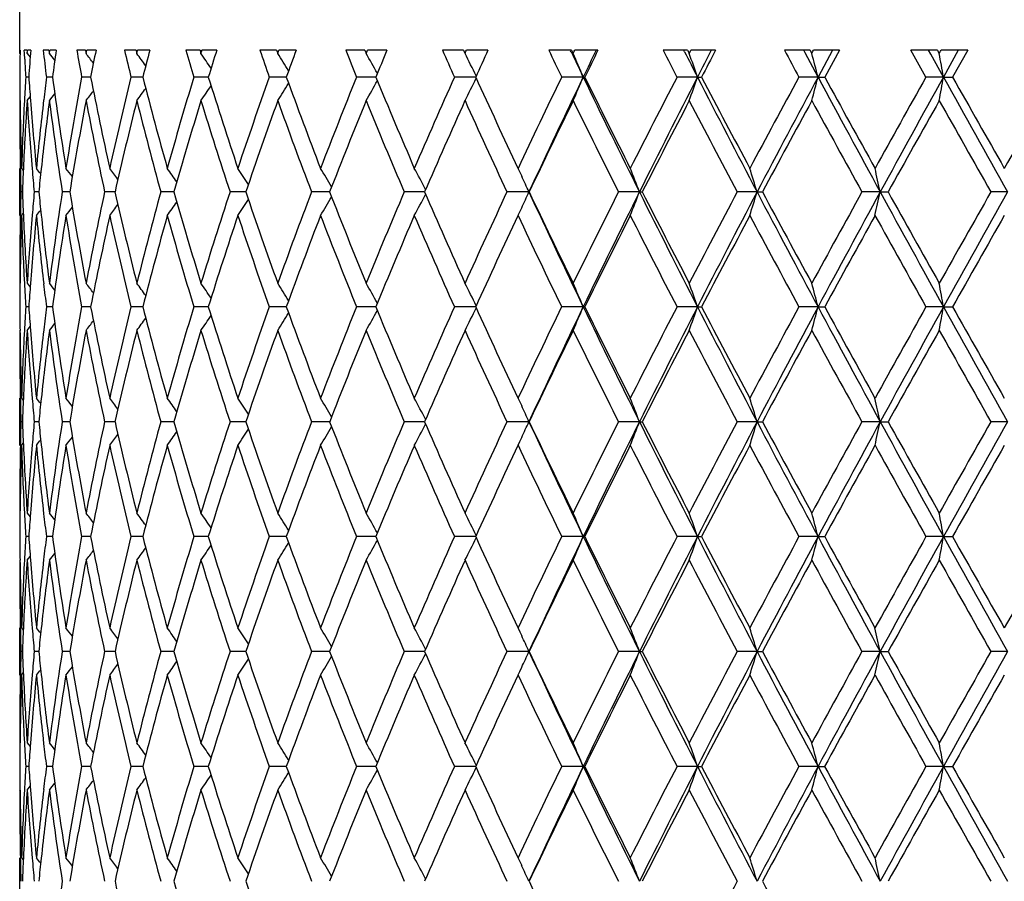
# Model space of a CAD drawing. Units: inches. Extents: x 5.8 to 15.6, y 3 to 15.
# Drawn here: x 5.8 to 6.2, y 9.9 to 10.3 of the extents above; entities that cross this region are included whole.
import ezdxf

# ---------------------------------------------------------------- set-up
doc = ezdxf.new("R2010")
doc.units = ezdxf.units.IN
doc.header["$LTSCALE"] = 1.21
doc.header["$MEASUREMENT"] = 0
doc.layers.get('0').update_dxf_attribs({"linetype": 'CONTINUOUS'})

msp = doc.modelspace()

# ---------------------------------------------------------------- linework, layer by layer
at = {"color": 7, "linetype": 'Continuous'}
for p, q in [((5.80998, 10.24778), (5.80998, 10.56163)), ((5.81013, 10.24913), (5.80998, 10.24913)), ((5.80998, 10.24778), (5.80998, 10.24913)), ((5.81304, 10.24913), (5.8119, 10.24913)), ((5.81197, 10.24772), (5.8119, 10.24913)), ((5.8131, 10.24823), (5.81313, 10.24778)), ((5.81313, 10.24778), (5.81322, 10.24913)), ((5.81465, 10.24913), (5.81322, 10.24913)), ((5.82235, 10.24913), (5.81993, 10.24913)), ((5.82235, 10.24913), (5.82246, 10.24823)), ((5.82246, 10.24823), (5.82252, 10.24778)), ((5.82252, 10.24778), (5.82269, 10.24913)), ((5.8254, 10.24913), (5.82269, 10.24913)), ((5.83778, 10.24913), (5.83412, 10.24913)), ((5.83778, 10.24913), (5.83796, 10.24823)), ((5.83796, 10.24823), (5.83804, 10.24778)), ((5.83804, 10.24778), (5.8383, 10.24913)), ((5.84225, 10.24913), (5.8383, 10.24913)), ((5.85916, 10.24913), (5.8543, 10.24913)), ((5.85916, 10.24913), (5.85939, 10.24823)), ((5.85939, 10.24823), (5.8595, 10.24778)), ((5.8595, 10.24778), (5.8598, 10.24897)), ((5.8598, 10.24897), (5.85984, 10.24913)), ((5.86497, 10.24913), (5.85984, 10.24913)), ((5.88621, 10.24913), (5.88021, 10.24913)), ((5.88621, 10.24913), (5.88648, 10.24823)), ((5.88648, 10.24823), (5.88662, 10.24778)), ((5.88662, 10.24778), (5.88697, 10.2489)), ((5.88697, 10.2489), (5.88704, 10.24913)), ((5.89329, 10.24913), (5.88704, 10.24913)), ((5.91858, 10.24913), (5.91152, 10.24913)), ((5.91858, 10.24913), (5.91891, 10.24823)), ((5.91891, 10.24823), (5.91907, 10.24778)), ((5.91907, 10.24778), (5.91944, 10.24882)), ((5.91944, 10.24882), (5.91955, 10.24913)), ((5.92685, 10.24913), (5.91955, 10.24913)), ((5.95588, 10.24913), (5.94784, 10.24913)), ((5.95588, 10.24913), (5.95625, 10.24823)), ((5.95625, 10.24823), (5.95643, 10.24778)), ((5.95643, 10.24778), (5.95682, 10.24874)), ((5.95682, 10.24874), (5.95698, 10.24913)), ((5.96523, 10.24913), (5.95698, 10.24913)), ((5.99763, 10.24913), (5.98872, 10.24913)), ((5.99763, 10.24913), (5.99804, 10.24823)), ((5.99804, 10.24823), (5.99824, 10.24778)), ((5.99824, 10.24778), (5.99865, 10.24868)), ((5.99865, 10.24868), (5.99885, 10.24913)), ((6.00795, 10.24913), (5.99885, 10.24913)), ((6.04331, 10.24913), (6.03363, 10.24913)), ((6.04314, 10.24842), (6.04289, 10.24893)), ((6.04331, 10.24913), (6.04375, 10.24823)), ((6.04375, 10.24823), (6.04397, 10.24778)), ((6.04397, 10.24778), (6.04441, 10.24868)), ((6.04441, 10.24868), (6.04463, 10.24913)), ((6.05446, 10.24913), (6.04463, 10.24913)), ((6.09234, 10.24913), (6.08203, 10.24913)), ((6.09106, 10.24848), (6.09073, 10.24913)), ((6.09234, 10.24913), (6.09281, 10.24823)), ((6.09281, 10.24823), (6.09304, 10.24778)), ((6.09304, 10.24778), (6.09351, 10.24868)), ((6.09351, 10.24868), (6.09374, 10.24913)), ((6.10419, 10.24913), (6.09374, 10.24913)), ((6.14411, 10.24913), (6.13328, 10.24913)), ((6.14202, 10.24801), (6.14143, 10.24913)), ((6.14749, 10.2378), (6.14202, 10.24801)), ((6.14411, 10.24913), (6.1446, 10.24823)), ((6.1446, 10.24823), (6.14484, 10.24778)), ((6.14484, 10.24778), (6.14533, 10.24868)), ((6.14533, 10.24868), (6.14558, 10.24913)), ((6.1565, 10.24913), (6.14558, 10.24913)), ((6.15357, 10.24913), (6.14749, 10.2378)), ((6.1565, 10.24913), (6.15029, 10.2378)), ((6.19796, 10.24913), (6.18677, 10.24913)), ((6.19311, 10.2378), (6.18677, 10.24913)), ((6.19511, 10.24755), (6.19424, 10.24913)), ((6.19796, 10.24913), (6.19847, 10.24823)), ((6.19847, 10.24823), (6.19872, 10.24778)), ((6.19872, 10.24778), (6.19923, 10.24868)), ((6.19923, 10.24868), (6.19948, 10.24913)), ((6.21075, 10.24913), (6.19948, 10.24913)), ((6.20679, 10.24913), (6.2005, 10.2378)), ((6.21075, 10.24913), (6.20435, 10.2378)), ((5.80998, 10.24778), (5.81012, 10.24762)), ((5.8121, 10.24535), (5.81197, 10.24772)), ((5.81313, 10.24778), (5.81443, 10.24617)), ((6.2005, 10.2378), (6.19511, 10.24755)), ((5.8138, 10.2378), (5.81252, 10.2378)), ((5.82383, 10.2378), (5.82127, 10.2378)), ((5.83931, 10.2378), (5.83617, 10.2378)), ((5.83998, 10.2378), (5.83931, 10.2378)), ((5.86203, 10.2378), (5.85703, 10.2378)), ((5.88971, 10.2378), (5.88358, 10.2378)), ((5.92205, 10.2378), (5.9155, 10.2378)), ((5.92269, 10.2378), (5.92205, 10.2378)), ((5.96053, 10.2378), (5.95238, 10.2378)), ((6.00276, 10.2378), (5.99376, 10.2378)), ((6.04822, 10.2378), (6.03911, 10.2378)), ((6.04822, 10.2378), (6.04886, 10.2378)), ((6.09651, 10.2378), (6.08787, 10.2378)), ((6.09651, 10.2378), (6.09825, 10.2378)), ((6.14749, 10.2378), (6.13942, 10.2378)), ((6.14749, 10.2378), (6.15029, 10.2378)), ((6.2005, 10.2378), (6.19311, 10.2378)), ((6.2005, 10.2378), (6.20435, 10.2378)), ((5.80998, 10.22782), (5.81012, 10.228)), ((5.81313, 10.22782), (5.81444, 10.22945)), ((5.80998, 10.17924), (5.80998, 10.19919)), ((5.81077, 10.19919), (5.81152, 10.19827)), ((6.0206, 10.1993), (6.02065, 10.19919)), ((6.02065, 10.19919), (6.02071, 10.19905)), ((6.02071, 10.19905), (6.02141, 10.19757)), ((6.02141, 10.19757), (6.0222, 10.19588)), ((5.81113, 10.18922), (5.81048, 10.18922)), ((5.81805, 10.18922), (5.81612, 10.18922)), ((5.83115, 10.18922), (5.82796, 10.18922)), ((5.84906, 10.18922), (5.84587, 10.18922)), ((5.85028, 10.18922), (5.84906, 10.18922)), ((5.87519, 10.18922), (5.86961, 10.18922)), ((5.90556, 10.18922), (5.8989, 10.18922)), ((5.93987, 10.18922), (5.93335, 10.18922)), ((5.94103, 10.18922), (5.93987, 10.18922)), ((5.98113, 10.18922), (5.97254, 10.18922)), ((6.02528, 10.18922), (6.01597, 10.18922)), ((6.07199, 10.18922), (6.0631, 10.18922)), ((6.07199, 10.18922), (6.07318, 10.18922)), ((6.1217, 10.18922), (6.11333, 10.18922)), ((6.1217, 10.18922), (6.12398, 10.18922)), ((6.17378, 10.18922), (6.16604, 10.18922)), ((6.17378, 10.18922), (6.17711, 10.18922)), ((6.22757, 10.18922), (6.22056, 10.18922)), ((6.02138, 10.1808), (6.0222, 10.18255)), ((5.81077, 10.17924), (5.81152, 10.18016)), ((6.02065, 10.17924), (6.02059, 10.17912)), ((6.02065, 10.17924), (6.02071, 10.17936)), ((6.02071, 10.17936), (6.02138, 10.1808)), ((5.80998, 10.15061), (5.81012, 10.15044)), ((5.81313, 10.15061), (5.81444, 10.14898)), ((5.8138, 10.14063), (5.81252, 10.14063)), ((5.82383, 10.14063), (5.82127, 10.14063)), ((5.83931, 10.14063), (5.83617, 10.14063)), ((5.83998, 10.14063), (5.83931, 10.14063)), ((5.86203, 10.14063), (5.85703, 10.14063)), ((5.88971, 10.14063), (5.88358, 10.14063)), ((5.92205, 10.14063), (5.9155, 10.14063)), ((5.92268, 10.14063), (5.92205, 10.14063)), ((5.96053, 10.14063), (5.95238, 10.14063)), ((6.00276, 10.14063), (5.99376, 10.14063)), ((6.04822, 10.14063), (6.03911, 10.14063)), ((6.04822, 10.14063), (6.04886, 10.14063)), ((6.09651, 10.14063), (6.08787, 10.14063)), ((6.09651, 10.14063), (6.09825, 10.14063)), ((6.14749, 10.14063), (6.13942, 10.14063)), ((6.14749, 10.14063), (6.15029, 10.14063)), ((6.2005, 10.14063), (6.19311, 10.14063)), ((6.2005, 10.14063), (6.20435, 10.14063)), ((5.81313, 10.13065), (5.81444, 10.13228)), ((5.80998, 10.13065), (5.81012, 10.13083)), ((5.80998, 10.08207), (5.80998, 10.10203)), ((5.81077, 10.10203), (5.81152, 10.1011)), ((6.02059, 10.10214), (6.02065, 10.10203)), ((6.02065, 10.10203), (6.02072, 10.10188)), ((6.02072, 10.10188), (6.02141, 10.10041)), ((6.02141, 10.10041), (6.0222, 10.09871)), ((5.81113, 10.09205), (5.81048, 10.09205)), ((5.81805, 10.09205), (5.81612, 10.09205)), ((5.83115, 10.09205), (5.82796, 10.09205)), ((5.84906, 10.09205), (5.84587, 10.09205)), ((5.85028, 10.09205), (5.84906, 10.09205)), ((5.87519, 10.09205), (5.86961, 10.09205)), ((5.90556, 10.09205), (5.8989, 10.09205)), ((5.93987, 10.09205), (5.93335, 10.09205)), ((5.94103, 10.09205), (5.93987, 10.09205)), ((5.98113, 10.09205), (5.97254, 10.09205)), ((6.02528, 10.09205), (6.01597, 10.09205)), ((6.07199, 10.09205), (6.0631, 10.09205)), ((6.07199, 10.09205), (6.07318, 10.09205)), ((6.1217, 10.09205), (6.11333, 10.09205)), ((6.1217, 10.09205), (6.12398, 10.09205)), ((6.17378, 10.09205), (6.16604, 10.09205)), ((6.17378, 10.09205), (6.17711, 10.09205)), ((6.22757, 10.09205), (6.22056, 10.09205)), ((5.81077, 10.08207), (5.81152, 10.08299)), ((6.02065, 10.08207), (6.02059, 10.08196)), ((6.02065, 10.08207), (6.02071, 10.0822)), ((6.02071, 10.0822), (6.02138, 10.08364)), ((6.02138, 10.08364), (6.0222, 10.08539)), ((5.80998, 10.05344), (5.81012, 10.05327)), ((5.81313, 10.05344), (5.81444, 10.05182)), ((5.8138, 10.04346), (5.81252, 10.04346)), ((5.82383, 10.04346), (5.82127, 10.04346)), ((5.83931, 10.04346), (5.83617, 10.04346)), ((5.83998, 10.04346), (5.83931, 10.04346)), ((5.86203, 10.04346), (5.85703, 10.04346)), ((5.88971, 10.04346), (5.88358, 10.04346)), ((5.92205, 10.04346), (5.9155, 10.04346)), ((5.92268, 10.04346), (5.92205, 10.04346)), ((5.96053, 10.04346), (5.95238, 10.04346)), ((6.00276, 10.04346), (5.99376, 10.04346)), ((6.04822, 10.04346), (6.03911, 10.04346)), ((6.04822, 10.04346), (6.04886, 10.04346)), ((6.09651, 10.04346), (6.08787, 10.04346)), ((6.09651, 10.04346), (6.09825, 10.04346)), ((6.14749, 10.04346), (6.13942, 10.04346)), ((6.14749, 10.04346), (6.15029, 10.04346)), ((6.2005, 10.04346), (6.19311, 10.04346)), ((6.2005, 10.04346), (6.20435, 10.04346)), ((5.80998, 10.03349), (5.81012, 10.03366)), ((5.81313, 10.03349), (5.81444, 10.03511)), ((5.80998, 9.9849), (5.80998, 10.00486)), ((5.81077, 10.00486), (5.81152, 10.00393)), ((6.02059, 10.00497), (6.02065, 10.00486)), ((6.02065, 10.00486), (6.02072, 10.00471)), ((6.02072, 10.00471), (6.02141, 10.00324)), ((6.02141, 10.00324), (6.0222, 10.00154)), ((5.81113, 9.99488), (5.81048, 9.99488)), ((5.81805, 9.99488), (5.81612, 9.99488)), ((5.83115, 9.99488), (5.82796, 9.99488)), ((5.84906, 9.99488), (5.84587, 9.99488)), ((5.85028, 9.99488), (5.84906, 9.99488)), ((5.87519, 9.99488), (5.86961, 9.99488)), ((5.90556, 9.99488), (5.8989, 9.99488)), ((5.93987, 9.99488), (5.93335, 9.99488)), ((5.94103, 9.99488), (5.93987, 9.99488)), ((5.98113, 9.99488), (5.97254, 9.99488)), ((6.02528, 9.99488), (6.01597, 9.99488)), ((6.07199, 9.99488), (6.0631, 9.99488)), ((6.07199, 9.99488), (6.07318, 9.99488)), ((6.1217, 9.99488), (6.11333, 9.99488)), ((6.1217, 9.99488), (6.12398, 9.99488)), ((6.17378, 9.99488), (6.16604, 9.99488)), ((6.17378, 9.99488), (6.17711, 9.99488)), ((6.22757, 9.99488), (6.22056, 9.99488)), ((5.81077, 9.9849), (5.81152, 9.98583)), ((6.02071, 9.98503), (6.02138, 9.98647)), ((6.02138, 9.98647), (6.0222, 9.98822)), ((6.02065, 9.9849), (6.02059, 9.98479)), ((6.02065, 9.9849), (6.02071, 9.98503)), ((5.80998, 9.95627), (5.81012, 9.9561)), ((5.81313, 9.95627), (5.81444, 9.95465)), ((5.8138, 9.9463), (5.81252, 9.9463)), ((5.82383, 9.9463), (5.82127, 9.9463)), ((5.83931, 9.9463), (5.83617, 9.9463)), ((5.83998, 9.9463), (5.83931, 9.9463)), ((5.86203, 9.9463), (5.85703, 9.9463)), ((5.88971, 9.9463), (5.88358, 9.9463)), ((5.92205, 9.9463), (5.9155, 9.9463)), ((5.92268, 9.9463), (5.92205, 9.9463)), ((5.96053, 9.9463), (5.95238, 9.9463)), ((6.00276, 9.9463), (5.99376, 9.9463)), ((6.04822, 9.9463), (6.03911, 9.9463)), ((6.04822, 9.9463), (6.04886, 9.9463)), ((6.09651, 9.9463), (6.08787, 9.9463)), ((6.09651, 9.9463), (6.09825, 9.9463)), ((6.14749, 9.9463), (6.13942, 9.9463)), ((6.14749, 9.9463), (6.15029, 9.9463)), ((6.2005, 9.9463), (6.19311, 9.9463)), ((6.2005, 9.9463), (6.20435, 9.9463)), ((5.80998, 9.93632), (5.81012, 9.93649)), ((5.81313, 9.93632), (5.81444, 9.93794)), ((5.80998, 9.88774), (5.80998, 9.90769)), ((5.81077, 9.90769), (5.81152, 9.90677)), ((6.02059, 9.9078), (6.02065, 9.90769)), ((6.02065, 9.90769), (6.02072, 9.90755)), ((6.02072, 9.90755), (6.02141, 9.90607)), ((6.02141, 9.90607), (6.0222, 9.90437))]:
    msp.add_line(p, q, dxfattribs=at)
for centre, radius, start, end in [((7.31055, 10.22782), 1.50056, 179.18629, 179.61887), ((7.33616, 10.12933), 1.52622, 175.49801, 175.9245), ((7.37502, 10.42733), 1.56527, 186.53702, 186.95459), ((7.40064, 10.025), 1.5911, 171.90229, 172.31414), ((7.46696, 10.53851), 1.65829, 190.05006, 190.44782), ((7.50669, 9.90953), 1.69873, 168.46797, 168.85767), ((7.60337, 10.66477), 1.79778, 193.36763, 193.73902), ((7.6591, 9.77687), 1.85524, 165.25295, 165.61444), ((7.79098, 10.81292), 1.99222, 196.43904, 196.77903), ((7.86585, 9.61968), 2.07055, 162.30207, 162.63083), ((8.0408, 10.99175), 2.25506, 199.22702, 199.53214), ((8.13987, 9.42817), 2.36038, 159.64686, 159.93988), ((8.37089, 11.21372), 2.60799, 201.70694, 201.97506), ((8.50271, 9.18804), 2.75039, 157.30698, 157.56254), ((8.81216, 11.49824), 3.08741, 203.86484, 204.09494), ((8.99176, 8.87625), 3.2845, 155.29251, 155.50985), ((9.42066, 11.87882), 3.7587, 205.69491, 205.88671), ((9.5456, 11.92018), 3.88099, 205.51565, 205.68944), ((9.63314, 8.51329), 3.97814, 154.12912, 154.31032), ((9.67678, 8.45151), 4.04384, 153.60654, 153.78559), ((10.30789, 12.42063), 4.75115, 207.19683, 207.35054), ((10.48176, 12.48242), 4.92633, 206.96653, 207.10597), ((10.61661, 7.92413), 5.07783, 152.75008, 152.89377), ((10.70215, 7.82979), 5.19562, 152.24771, 152.38879), ((11.72866, 13.27119), 6.35933, 208.373502, 208.489569), ((7.32386, 10.3255), 1.51388, 183.03482, 183.32109), ((5.11191, 9.6842), 0.90696, 38.18435, 38.41748), ((5.12185, 9.69786), 0.90296, 37.19305, 37.51826), ((5.13367, 9.7158), 0.8999, 35.83064, 36.23853), ((5.14542, 9.73724), 0.90001, 34.07737, 34.55887), ((5.15373, 9.76102), 0.90702, 31.91136, 32.45655), ((5.1535, 9.78592), 0.92629, 29.31225, 29.90818), ((5.13644, 9.81068), 0.96631, 26.26462, 26.89376), ((5.0884, 9.83422), 1.04122, 22.8056, 23.40253), ((4.98137, 9.85541), 1.17888, 18.92698, 19.44043), ((4.75034, 9.87312), 1.44395, 14.62891, 15.03847), ((4.2025, 9.88644), 2.02866, 9.97384, 10.26009), ((7.31048, 10.24778), 1.5005, 180.38113, 180.76208), ((7.32317, 10.15014), 1.5132, 176.67882, 177.05485), ((7.33502, 10.34619), 1.52508, 184.0754, 184.44725), ((7.37429, 10.04836), 1.56453, 173.04524, 173.40283), ((7.40923, 10.45178), 1.59977, 187.68688, 189.08455), ((7.44713, 9.94061), 1.63814, 169.54775, 170.91795), ((7.51955, 10.56865), 1.71185, 191.1437, 192.46381), ((7.575, 9.81759), 1.76862, 166.25542, 167.53957), ((7.67686, 10.70334), 1.87359, 194.38719, 195.60948), ((7.7526, 9.67403), 1.95219, 163.21462, 164.39455), ((7.88949, 10.86338), 2.09534, 197.37098, 198.48053), ((7.98996, 9.50161), 2.20122, 160.46106, 161.52392), ((8.17106, 11.0589), 2.39362, 200.06201, 201.04899), ((8.30359, 9.28871), 2.53554, 158.01793, 158.95567), ((5.1535, 10.68968), 0.92629, 330.09198, 330.68816), ((8.54423, 11.3048), 2.79535, 202.43939, 203.29821), ((8.72138, 9.01757), 2.98812, 155.89806, 156.7065), ((5.13644, 10.66492), 0.96631, 333.10639, 333.7356), ((9.04834, 11.62524), 3.34672, 204.49205, 205.21839), ((9.29333, 8.65809), 3.61738, 154.10642, 154.78422), ((9.42499, 8.6132), 3.74725, 154.30728, 155.12882), ((5.0884, 10.64138), 1.04122, 336.5976, 337.19453), ((9.81727, 12.05171), 4.18282, 205.69985, 206.44073), ((9.75871, 12.06458), 4.13523, 206.21629, 206.81409), ((10.11697, 8.15313), 4.53646, 152.64278, 153.19044), ((10.29916, 8.08635), 4.72133, 152.89081, 153.55124), ((4.98137, 10.62018), 1.17888, 340.55969, 341.07314), ((10.90494, 12.7001), 5.40221, 207.1161, 207.69653), ((10.83071, 12.71325), 5.34079, 207.61305, 208.08146), ((11.40853, 7.37738), 5.99546, 151.503944, 151.922921), ((11.69187, 7.26431), 6.29141, 151.794985, 152.295884), ((4.75035, 10.60248), 1.44395, 344.96162, 345.37119), ((12.75983, 13.78505), 7.50374, 208.211727, 208.633542), ((12.65246, 13.79554), 7.41186, 208.685836, 209.026586), ((13.75664, 5.99085), 8.6743, 150.685618, 150.977657), ((14.296, 5.75334), 9.25459, 151.015992, 151.359276), ((4.20251, 10.58916), 2.02865, 349.73997, 350.02623), ((16.7169, 16.06487), 12.02287, 208.990566, 209.255603), ((16.51497, 16.05679), 11.83932, 209.438989, 209.653753), ((19.51166, 2.63679), 15.28701, 150.183745, 150.350381), ((5.12186, 10.77772), 0.90294, 322.48192, 322.80811), ((5.13368, 10.75979), 0.89989, 323.76165, 324.1704), ((5.14543, 10.73835), 0.9, 325.4413, 325.92355), ((5.15373, 10.71458), 0.90701, 327.54362, 328.08928), ((7.31055, 10.22783), 1.50057, 180.00012, 181.09373), ((7.31218, 10.24781), 1.50219, 180.76217, 181.85448), ((7.3174, 10.15042), 1.50741, 177.05423, 178.1457), ((7.32467, 10.1301), 1.5147, 176.30107, 177.38695), ((7.336, 10.3263), 1.52605, 183.69976, 184.78335), ((7.34372, 10.34687), 1.5338, 184.44755, 185.5251), ((7.36017, 10.04995), 1.55033, 173.40126, 174.47574), ((7.37744, 10.02804), 1.5677, 172.67851, 173.74032), ((5.11192, 10.79138), 0.90695, 321.58269, 321.81694), ((7.4055, 10.4313), 1.59601, 187.32464, 188.72432), ((7.46605, 9.91733), 1.65736, 169.20242, 170.55819), ((7.51397, 10.54756), 1.70616, 190.80111, 192.12399), ((7.6021, 9.79123), 1.79646, 165.93462, 167.20057), ((7.66912, 10.68135), 1.86559, 194.06955, 195.29527), ((7.78934, 9.64328), 1.99048, 162.92239, 164.0814), ((7.87912, 10.84012), 2.08446, 197.08218, 198.19573), ((8.03873, 9.4647), 2.25285, 160.20011, 161.24032), ((8.15724, 11.03382), 2.37888, 199.80466, 200.79609), ((8.36835, 9.24304), 2.60522, 157.78985, 158.70402), ((8.52562, 11.27707), 2.77519, 202.21497, 203.07862), ((8.80901, 8.95892), 3.08392, 155.70354, 156.4881), ((9.02281, 11.59355), 3.31862, 204.30122, 205.03469), ((9.41666, 8.57888), 3.7542, 153.94556, 154.5996), ((9.72102, 12.02594), 4.09316, 206.05908, 206.66221), ((10.30253, 8.03793), 4.74504, 152.51531, 153.03955), ((10.77074, 12.66175), 5.27303, 207.48919, 207.96309), ((11.72062, 7.189), 6.3501, 151.409452, 151.805421), ((12.54202, 13.71494), 7.28586, 208.59492, 208.941266), ((14.39811, 5.61217), 9.40927, 150.623673, 150.893091), ((16.24448, 15.88383), 11.52856, 209.380598, 209.601027), ((7.31221, 10.22786), 1.50223, 181.09369, 181.47392), ((7.31802, 10.13043), 1.50804, 177.38775, 177.76587), ((7.34483, 10.32703), 1.53492, 184.78311, 185.15123), ((5.10803, 9.63058), 0.90886, 38.54404, 38.72839), ((7.3625, 10.02973), 1.55267, 173.74208, 174.10418), ((5.11644, 9.6418), 0.90508, 37.73219, 38.01356), ((5.12756, 9.65772), 0.90127, 36.55771, 36.92626), ((5.13963, 9.67751), 0.89948, 35.00267, 35.44925), ((5.15015, 9.70026), 0.9025, 33.04601, 33.56124), ((5.15497, 9.72476), 0.91483, 30.66608, 31.23875), ((5.14764, 9.74975), 0.94315, 27.84437, 28.45948), ((5.04482, 9.79654), 1.09968, 20.92093, 21.4785), ((4.88804, 9.81612), 1.28884, 16.82685, 17.2908), ((4.53977, 9.83173), 1.67266, 12.34053, 12.69061), ((5.11508, 9.77294), 1.00087, 24.57654, 24.99662), ((7.31237, 10.15057), 1.50239, 178.52615, 178.90632), ((7.31809, 10.248), 1.50811, 182.23402, 182.61211), ((7.34424, 10.05146), 1.53432, 174.84891, 175.21716), ((7.36142, 10.34858), 1.55158, 185.89541, 186.25775), ((7.40039, 9.94786), 1.59084, 171.27358, 172.67783), ((7.45799, 10.45965), 1.64916, 189.4382, 190.80073), ((7.50625, 9.83245), 1.69828, 167.87319, 169.20223), ((7.59054, 10.58443), 1.78458, 192.7949, 194.06931), ((7.65847, 9.69989), 1.85457, 164.70141, 165.93443), ((7.77361, 10.73048), 1.97408, 195.9134, 197.08207), ((7.86498, 9.54283), 2.06961, 161.80066, 162.92221), ((5.15004, 10.67826), 0.90265, 326.43795, 326.95307), ((8.01775, 10.90637), 2.23062, 198.75407, 199.80467), ((8.13872, 9.35148), 2.35912, 159.20018, 160.19994), ((5.15486, 10.65376), 0.91497, 328.76047, 329.33302), ((8.3403, 11.12418), 2.57501, 201.29015, 202.21506), ((8.50118, 9.11158), 2.74869, 156.91769, 157.78968), ((5.14753, 10.62876), 0.94328, 331.53978, 332.15478), ((8.77075, 11.40253), 3.04206, 203.50599, 204.30137), ((8.9897, 8.80012), 3.28217, 154.96174, 155.70337), ((5.11499, 10.60554), 1.00098, 335.00266, 335.42269), ((9.41849, 11.76213), 3.74005, 204.87, 205.69313), ((9.36231, 11.77332), 3.69386, 205.39453, 206.05926), ((9.67387, 8.3759), 4.04052, 153.33439, 153.94539), ((9.81011, 8.33021), 4.17486, 153.55832, 154.30062), ((5.04469, 10.58195), 1.09981, 338.52089, 339.07838), ((10.29107, 12.28797), 4.71225, 206.4478, 207.1095), ((10.21986, 12.29792), 4.65205, 206.95467, 207.48939), ((10.69771, 7.75512), 5.1905, 152.03369, 152.51513), ((10.89573, 7.68309), 5.39184, 152.30274, 152.88429), ((4.8879, 10.56237), 1.289, 342.70869, 343.17258), ((11.68118, 13.10842), 6.27929, 207.703367, 208.205234), ((11.57975, 13.11322), 6.18993, 208.188892, 208.595114), ((12.41133, 6.73532), 7.13674, 151.055678, 151.409267), ((12.74698, 6.60032), 7.48914, 151.36594, 151.788579), ((4.53958, 10.54675), 1.67285, 347.30901, 347.65904), ((14.28035, 14.61644), 9.23671, 208.640188, 208.984137), ((14.10319, 14.60105), 9.07122, 209.101316, 209.380778), ((15.93543, 4.66951), 11.17345, 150.396042, 150.623481), ((16.6959, 4.32525), 11.99884, 150.744087, 151.009656), ((5.10789, 10.74797), 0.90904, 321.27075, 321.45506), ((5.11632, 10.73675), 0.90525, 321.98559, 322.26689), ((5.12744, 10.72082), 0.90143, 323.0729, 323.44136), ((5.13951, 10.70102), 0.89963, 324.54992, 324.9964), ((7.31036, 10.15061), 1.50038, 178.90617, 179.99996), ((7.31268, 10.13061), 1.50269, 178.14569, 179.23768), ((7.31872, 10.22807), 1.50874, 181.85482, 182.94539), ((7.32289, 10.24823), 1.51292, 182.61232, 183.69953), ((7.33415, 10.05227), 1.5242, 175.21602, 176.30097), ((7.34581, 10.03138), 1.5359, 174.47557, 175.5517), ((7.3637, 10.32886), 1.55387, 185.5256, 186.59767), ((7.37343, 10.34991), 1.56366, 186.25815, 187.32277), ((7.41446, 9.92588), 1.60506, 170.91768, 172.31077), ((7.45485, 10.43915), 1.64597, 189.08539, 190.44909), ((7.52731, 9.80816), 1.71977, 167.53914, 168.85318), ((7.58612, 10.56344), 1.78004, 192.46466, 193.74059), ((7.68747, 9.67225), 1.88457, 164.39397, 165.60914), ((7.76775, 10.70881), 1.96797, 195.61031, 196.7808), ((7.90349, 9.51052), 2.11006, 161.5232, 162.62503), ((8.01017, 10.88379), 2.22259, 198.48135, 199.534), ((8.18933, 9.31268), 2.41313, 158.95485, 159.93385), ((8.33054, 11.10036), 2.56451, 201.0498, 201.97695), ((8.56826, 9.06348), 2.82144, 156.70559, 157.55648), ((8.75799, 11.37695), 3.02811, 203.29903, 204.0968), ((9.08073, 8.73818), 3.38242, 154.78535, 155.50394), ((9.34501, 11.74507), 3.67467, 205.22126, 205.8885), ((9.8051, 8.29069), 4.18707, 153.18942, 153.77982), ((10.19481, 12.26513), 4.6239, 206.81494, 207.35225), ((10.903, 7.62698), 5.42255, 151.92187, 152.38323), ((11.53914, 13.07137), 6.1438, 208.082342, 208.491208), ((12.78379, 6.51049), 7.56182, 150.976587, 151.310584), ((14.02237, 14.53594), 8.97864, 209.027501, 209.309645), ((16.83773, 4.13864), 12.21036, 150.349302, 150.557542), ((7.3105, 10.13065), 1.50052, 179.23799, 179.61891), ((7.32389, 10.22834), 1.51392, 182.94526, 183.32108), ((7.33562, 10.0322), 1.52567, 175.55295, 175.92462), ((7.37583, 10.33026), 1.56609, 186.59731, 186.95451), ((5.11174, 9.5869), 0.90719, 38.18326, 38.41743), ((5.12168, 9.60056), 0.90318, 37.19212, 37.5182), ((5.13349, 9.6185), 0.90012, 35.82987, 36.23847), ((5.14524, 9.63995), 0.90023, 34.07674, 34.55882), ((5.15354, 9.66373), 0.90724, 31.91102, 32.4565), ((5.1533, 9.68864), 0.92652, 29.31215, 29.90813), ((5.13623, 9.71341), 0.96654, 26.26471, 26.89372), ((5.08817, 9.73695), 1.04147, 22.80575, 23.40249), ((4.98111, 9.75815), 1.17916, 18.92711, 19.44039), ((4.75001, 9.77586), 1.4443, 14.62901, 15.03844), ((4.20202, 9.78918), 2.02915, 9.97391, 10.26007), ((7.31042, 10.15061), 1.50043, 180.3811, 180.76205), ((7.32323, 10.05296), 1.51326, 176.67875, 177.05475), ((7.33483, 10.249), 1.52488, 184.07542, 184.44729), ((7.37449, 9.95116), 1.56473, 173.04514, 173.40265), ((7.40899, 10.35459), 1.59953, 187.68695, 189.08483), ((7.44718, 9.84343), 1.63819, 169.54755, 170.91771), ((7.5192, 10.47142), 1.71149, 191.1438, 192.46419), ((7.5751, 9.72039), 1.76872, 166.25517, 167.53924), ((7.67637, 10.60605), 1.87309, 194.38734, 195.60995), ((7.75277, 9.5768), 1.95237, 163.21432, 164.39415), ((7.88883, 10.76601), 2.09465, 197.37116, 198.48107), ((7.99023, 9.40433), 2.20151, 160.46072, 161.52344), ((8.17014, 10.9614), 2.39264, 200.06222, 201.0496), ((8.304, 9.19136), 2.53599, 158.01757, 158.95514), ((8.54293, 11.20711), 2.79396, 202.43962, 203.29887), ((8.72201, 8.92009), 2.98882, 155.89767, 156.70592), ((5.13633, 10.5678), 0.96643, 333.10673, 333.73582), ((9.04643, 11.52722), 3.34463, 204.4923, 205.21905), ((9.29431, 8.56041), 3.61849, 154.10602, 154.78361), ((9.42447, 8.51631), 3.74666, 154.30759, 155.12927), ((5.08828, 10.54426), 1.04135, 336.59791, 337.19473), ((9.8169, 11.95439), 4.18242, 205.70024, 206.44119), ((9.75581, 11.96601), 4.132, 206.21656, 206.81483), ((10.11859, 8.05508), 4.53831, 152.64237, 153.1898), ((10.29872, 7.98943), 4.72083, 152.89108, 153.55157), ((4.98123, 10.52306), 1.17903, 340.55995, 341.07331), ((10.90422, 12.6026), 5.40142, 207.1164, 207.69691), ((10.82588, 12.61358), 5.33535, 207.61333, 208.08222), ((11.41146, 7.27857), 5.99882, 151.503525, 151.922268), ((11.69171, 7.16725), 6.29121, 151.795193, 152.296106), ((4.75016, 10.50535), 1.44414, 344.96183, 345.37132), ((12.75826, 13.68707), 7.50197, 208.211939, 208.633854), ((12.6432, 13.69335), 7.40133, 208.686129, 209.027365), ((13.76292, 5.89008), 8.68153, 150.685194, 150.976991), ((14.29691, 5.6557), 9.25561, 151.016145, 151.359391), ((4.20224, 10.49203), 2.02892, 349.74012, 350.02632), ((16.71248, 15.96528), 12.01783, 208.990694, 209.255842), ((16.49153, 15.94646), 11.81244, 209.439289, 209.654542), ((5.1336, 10.66267), 0.89999, 323.76205, 324.17073), ((5.14534, 10.64123), 0.90011, 325.4417, 325.92386), ((5.15364, 10.61746), 0.90712, 327.544, 328.08957), ((5.1534, 10.59256), 0.9264, 330.09235, 330.68842), ((5.11184, 10.69427), 0.90704, 321.58311, 321.81732), ((5.12178, 10.68061), 0.90304, 322.48233, 322.80847), ((7.31061, 10.13066), 1.50063, 180.00012, 181.0937), ((7.31209, 10.15064), 1.50211, 180.76214, 181.85453), ((7.31733, 10.05325), 1.50735, 177.05411, 178.14565), ((7.32472, 10.03293), 1.51475, 176.30114, 177.38701), ((7.33605, 10.22913), 1.5261, 183.69968, 184.78325), ((7.34359, 10.24969), 1.53367, 184.44759, 185.52525), ((7.36013, 9.95278), 1.55028, 173.40106, 174.47559), ((7.37748, 9.93087), 1.56774, 172.67865, 173.74046), ((7.40547, 10.33412), 1.59597, 187.32445, 188.72419), ((7.46614, 9.82016), 1.65744, 169.20265, 170.55835), ((7.51388, 10.45036), 1.70606, 190.80084, 192.12381), ((7.6022, 9.69405), 1.79657, 165.9349, 167.2008), ((7.66896, 10.58413), 1.86542, 194.0692, 195.29505), ((7.78946, 9.54609), 1.9906, 162.92273, 164.08168), ((7.87887, 10.74286), 2.08419, 197.08177, 198.19547), ((8.03888, 9.36749), 2.253, 160.20049, 161.24064), ((8.15686, 10.9365), 2.37847, 199.8042, 200.79581), ((8.36854, 9.14581), 2.60541, 157.79027, 158.70438), ((8.52505, 11.17965), 2.77456, 202.21446, 203.07831), ((8.80926, 8.86167), 3.08418, 155.70399, 156.48849), ((9.02194, 11.49595), 3.31765, 204.30067, 205.03437), ((9.417, 8.48158), 3.75457, 153.94603, 154.60001), ((9.71963, 11.92805), 4.09159, 206.05851, 206.66187), ((10.30304, 7.94054), 4.7456, 152.5158, 153.03998), ((10.76836, 12.56329), 5.27033, 207.4886, 207.96274), ((11.72148, 7.09143), 6.35105, 151.409956, 151.805868), ((12.53739, 13.61516), 7.28055, 208.59431, 208.940912), ((14.39988, 5.5141), 9.41124, 150.624185, 150.893548), ((16.2327, 15.77989), 11.51497, 209.379978, 209.600669), ((7.31222, 10.13069), 1.50224, 181.09367, 181.47389), ((7.31813, 10.03326), 1.50815, 177.3878, 177.76589), ((7.34474, 10.22985), 1.53482, 184.78301, 185.15116), ((5.10809, 9.53346), 0.90879, 38.54454, 38.72891), ((7.36272, 9.93254), 1.55288, 173.7422, 174.10425), ((5.11651, 9.54467), 0.905, 37.73269, 38.01408), ((5.12763, 9.5606), 0.90119, 36.55819, 36.92677), ((5.13971, 9.58039), 0.89939, 35.00313, 35.44976), ((5.15023, 9.60314), 0.90241, 33.04645, 33.56173), ((5.15506, 9.62763), 0.91473, 30.6665, 31.23922), ((5.14773, 9.65262), 0.94304, 27.84475, 28.45993), ((5.1152, 9.67583), 1.00074, 24.57687, 24.99702), ((5.04494, 9.69942), 1.09954, 20.92122, 21.47887), ((4.8882, 9.71899), 1.28869, 16.82709, 17.29111), ((4.53997, 9.7346), 1.67245, 12.34071, 12.69084), ((7.31227, 10.05341), 1.50229, 178.52613, 178.90634), ((7.31817, 10.15084), 1.50819, 182.23407, 182.61215), ((7.34395, 9.95432), 1.53403, 174.84882, 175.21715), ((7.36166, 10.25144), 1.55182, 185.89553, 186.25782), ((7.40007, 9.85074), 1.59052, 171.27348, 172.67803), ((7.45858, 10.36259), 1.64976, 189.43839, 190.80043), ((7.50573, 9.73539), 1.69775, 167.87305, 169.20251), ((7.59143, 10.48747), 1.78549, 192.79515, 194.06891), ((7.65769, 9.60293), 1.85377, 164.70122, 165.93478), ((7.77489, 10.63368), 1.97541, 195.91371, 197.08159), ((7.86386, 9.44602), 2.06844, 161.80043, 162.92263), ((8.01956, 10.80984), 2.23253, 198.75442, 199.80412), ((8.13712, 9.25491), 2.35741, 159.19993, 160.20041), ((5.15503, 10.55649), 0.91477, 328.7605, 329.3332), ((8.34288, 11.02804), 2.57779, 201.29054, 202.21445), ((8.49886, 9.01539), 2.74619, 156.91741, 157.7902), ((5.1477, 10.53149), 0.94308, 331.53981, 332.15496), ((8.77451, 11.30702), 3.04616, 203.50641, 204.30071), ((8.98627, 8.70454), 3.2784, 154.96144, 155.70392), ((5.11517, 10.50829), 1.00077, 335.00273, 335.42287), ((9.42125, 11.66626), 3.74309, 204.87021, 205.69266), ((9.36799, 11.67888), 3.70016, 205.39497, 206.05857), ((9.66856, 8.28138), 4.03458, 153.33408, 153.94597), ((9.81424, 8.231), 4.17946, 153.55848, 154.29996), ((5.04491, 10.48469), 1.09958, 338.52092, 339.07854), ((10.29471, 12.19264), 4.71634, 206.44801, 207.10913), ((10.22899, 12.20544), 4.66232, 206.95512, 207.48867), ((10.68883, 7.66263), 5.18047, 152.03336, 152.51573), ((10.90077, 7.58328), 5.39754, 152.30283, 152.88376), ((4.88816, 10.46512), 1.28873, 342.70872, 343.17271), ((11.68644, 13.01404), 6.28525, 207.703563, 208.204952), ((11.59603, 13.02483), 6.20843, 208.189363, 208.594374), ((12.39444, 6.64745), 7.11746, 151.055337, 151.409884), ((12.75341, 6.49964), 7.49646, 151.365962, 151.788187), ((4.53993, 10.44951), 1.6725, 347.30902, 347.65914), ((14.28925, 14.52417), 9.24687, 208.640374, 208.983945), ((14.13829, 14.52351), 9.11144, 209.101795, 209.380023), ((15.89395, 4.59583), 11.12578, 150.395695, 150.624108), ((16.7044, 4.22331), 12.00859, 150.744048, 151.0094), ((5.1276, 10.62353), 0.90123, 323.07293, 323.44149), ((5.13968, 10.60373), 0.89943, 324.54995, 324.99655), ((5.1502, 10.58098), 0.90245, 326.43798, 326.95323), ((7.31039, 10.05344), 1.5004, 178.9062, 179.99997), ((7.3127, 10.03345), 1.50272, 178.14569, 179.23765), ((7.31858, 10.1309), 1.5086, 181.85482, 182.94547), ((7.32307, 10.15107), 1.51309, 182.61236, 183.69944), ((7.33406, 9.95511), 1.52411, 175.21605, 176.30106), ((7.34602, 9.93419), 1.5361, 174.47557, 175.55155), ((5.10806, 10.65067), 0.90883, 321.27078, 321.45514), ((7.36343, 10.23167), 1.55361, 185.5256, 186.59785), ((7.37379, 10.25278), 1.56402, 186.25821, 187.32257), ((7.41473, 9.82866), 1.60533, 170.91768, 172.31051), ((5.11648, 10.63945), 0.90505, 321.98562, 322.26699), ((7.45466, 10.34195), 1.64579, 189.08549, 190.44933), ((7.52775, 9.71089), 1.72023, 167.53913, 168.85282), ((7.58587, 10.46622), 1.77978, 192.46479, 193.74089), ((7.68813, 9.57489), 1.88526, 164.39396, 165.60868), ((7.76741, 10.61155), 1.96762, 195.61047, 196.78115), ((7.90446, 9.41303), 2.11108, 161.5232, 162.62448), ((8.00971, 10.78648), 2.22211, 198.48153, 199.53441), ((8.19071, 9.21498), 2.41461, 158.95484, 159.93324), ((8.3299, 11.00295), 2.56383, 201.05001, 201.9774), ((8.57028, 8.96545), 2.82363, 156.70558, 157.55581), ((8.75708, 11.2794), 3.02713, 203.29925, 204.09728), ((9.08372, 8.6396), 3.38573, 154.78533, 155.50323), ((9.34367, 11.64729), 3.67319, 205.2215, 205.889), ((9.80982, 8.19114), 4.19236, 153.18941, 153.77907), ((10.1927, 12.16692), 4.62155, 206.81519, 207.35277), ((10.91102, 7.52553), 5.43165, 151.92187, 152.38245), ((11.53544, 12.97226), 6.13962, 208.082603, 208.491745), ((12.79954, 6.40458), 7.57984, 150.976584, 151.309785), ((14.01456, 14.43448), 8.96972, 209.027768, 209.31019), ((16.87906, 4.01794), 12.25791, 150.349298, 150.55673), ((7.31042, 10.03348), 1.50044, 179.23798, 179.61892), ((7.32394, 10.13117), 1.51397, 182.94534, 183.32114), ((7.33543, 9.93505), 1.52548, 175.55285, 175.92456), ((7.37602, 10.23311), 1.56628, 186.59748, 186.95464), ((5.11167, 9.48968), 0.90727, 38.18285, 38.417), ((5.1216, 9.50335), 0.90327, 37.19173, 37.51777), ((5.13342, 9.52129), 0.90021, 35.82949, 36.23805), ((5.14515, 9.54273), 0.90033, 34.07638, 34.5584), ((5.15344, 9.56651), 0.90735, 31.91069, 32.45609), ((5.1532, 9.59142), 0.92663, 29.31185, 29.90775), ((5.13611, 9.61618), 0.96668, 26.26444, 26.89336), ((5.08803, 9.63973), 1.04162, 22.80552, 23.40217), ((4.98094, 9.66093), 1.17933, 18.92691, 19.44011), ((4.7498, 9.67864), 1.44451, 14.62885, 15.03822), ((4.20173, 9.69197), 2.02945, 9.9738, 10.25992), ((7.31041, 10.05344), 1.50042, 180.38108, 180.76202), ((7.32339, 9.95579), 1.51341, 176.67878, 177.05472), ((7.33464, 10.15182), 1.52469, 184.07536, 184.44727), ((7.37483, 9.85395), 1.56508, 173.0452, 173.40263), ((7.40866, 10.25737), 1.59919, 187.68686, 189.08503), ((7.44745, 9.74622), 1.63847, 169.54759, 170.91751), ((7.51869, 10.37414), 1.71097, 191.14368, 192.46447), ((7.57553, 9.62312), 1.76916, 166.25523, 167.53898), ((7.67563, 10.50869), 1.87233, 194.38719, 195.6103), ((7.7534, 9.47945), 1.95303, 163.21441, 164.39383), ((7.88779, 10.66851), 2.09356, 197.37098, 198.48148), ((7.99114, 9.30685), 2.20247, 160.46082, 161.52308), ((5.15342, 10.52043), 0.90738, 327.54399, 328.08938), ((8.16867, 10.86369), 2.39107, 200.06203, 201.05006), ((8.3053, 9.09367), 2.53739, 158.01768, 158.95474), ((5.15316, 10.49553), 0.92667, 330.09233, 330.68821), ((8.54081, 11.10906), 2.79166, 202.43941, 203.29938), ((8.72391, 8.82208), 2.99091, 155.8978, 156.70549), ((5.13607, 10.47076), 0.96671, 333.10672, 333.73561), ((9.04329, 11.42861), 3.34117, 204.49209, 205.21954), ((9.2972, 8.46185), 3.62169, 154.10615, 154.78315), ((9.42086, 8.42086), 3.74266, 154.30741, 155.12996), ((5.08799, 10.44722), 1.04166, 336.5979, 337.19452), ((9.81432, 11.85597), 4.17955, 205.70013, 206.44159), ((9.75095, 11.86643), 4.12658, 206.21633, 206.81539), ((10.12322, 7.95553), 4.54351, 152.64251, 153.18932), ((10.29418, 7.89457), 4.71573, 152.89093, 153.55214), ((4.9809, 10.42601), 1.17938, 340.55995, 341.07313), ((10.90091, 12.50373), 5.3977, 207.1163, 207.69722), ((10.81771, 12.51212), 5.32613, 207.61309, 208.0828), ((11.41963, 7.17698), 6.00811, 151.503673, 151.921769), ((11.68563, 7.07333), 6.28432, 151.795092, 152.296555), ((4.74975, 10.4083), 1.44457, 344.96183, 345.37118), ((12.75371, 13.58745), 7.4968, 208.211856, 208.634063), ((12.62745, 13.58753), 7.38336, 208.685889, 209.027956), ((13.78015, 5.78326), 8.70129, 150.685346, 150.976481), ((14.28778, 5.56358), 9.24519, 151.016086, 151.359719), ((4.20165, 10.39497), 2.02952, 349.74012, 350.02622), ((16.70523, 15.86408), 12.00953, 208.990625, 209.255956), ((16.45147, 15.82663), 11.76642, 209.439047, 209.655142), ((19.58546, 2.40008), 15.3721, 150.183475, 150.349189), ((5.11164, 10.59726), 0.9073, 321.58309, 321.81723), ((5.12158, 10.5836), 0.9033, 322.48232, 322.80835), ((5.13339, 10.56566), 0.90024, 323.76204, 324.17059), ((5.14513, 10.54421), 0.90036, 325.44168, 325.92369), ((7.31067, 10.03349), 1.50069, 180.00013, 181.09368), ((7.31202, 10.05347), 1.50204, 180.76211, 181.85456), ((7.31735, 9.95608), 1.50736, 177.05407, 178.14561), ((7.32464, 9.93577), 1.51467, 176.30114, 177.38708), ((7.33621, 10.13197), 1.52626, 183.69968, 184.78315), ((7.34342, 10.15251), 1.53349, 184.44757, 185.52536), ((7.36023, 9.8556), 1.55039, 173.40102, 174.47548), ((7.37726, 9.83373), 1.56752, 172.67866, 173.74063), ((7.40568, 10.23698), 1.59618, 187.32442, 188.72397), ((7.46585, 9.72304), 1.65715, 169.20266, 170.55863), ((7.51418, 10.35325), 1.70637, 190.80078, 192.12352), ((7.60175, 9.59699), 1.7961, 165.93492, 167.20116), ((7.66939, 10.48706), 1.86586, 194.06913, 195.29469), ((7.7888, 9.44913), 1.98991, 162.92275, 164.08212), ((7.87945, 10.64587), 2.0848, 197.08168, 198.19506), ((8.03793, 9.27067), 2.25199, 160.20052, 161.24114), ((8.15768, 10.83962), 2.37933, 199.80409, 200.79535), ((8.36715, 9.04921), 2.60392, 157.7903, 158.70493), ((8.5262, 11.08294), 2.7758, 202.21434, 203.07781), ((8.80722, 8.76542), 3.08194, 155.70402, 156.4891), ((9.02361, 11.39953), 3.31948, 204.30054, 205.03384), ((9.41389, 8.38594), 3.7511, 153.94606, 154.60065), ((9.7222, 11.83212), 4.09444, 206.05837, 206.66132), ((10.29797, 7.84602), 4.73988, 152.51583, 153.04064), ((10.77262, 12.46832), 5.27512, 207.48845, 207.96217), ((11.71231, 6.99927), 6.3406, 151.409987, 151.806555), ((12.54548, 13.52238), 7.28976, 208.594164, 208.94033), ((14.37962, 5.42834), 9.38799, 150.624217, 150.894249), ((16.25284, 15.69403), 11.53807, 209.379829, 209.600079), ((7.31229, 10.03352), 1.50231, 181.09364, 181.47385), ((7.31819, 9.93609), 1.50821, 177.38785, 177.76593), ((7.34481, 10.13268), 1.53489, 184.7829, 185.15104), ((5.10806, 9.43626), 0.90883, 38.54496, 38.72932), ((7.36276, 9.83537), 1.55293, 173.74233, 174.10437), ((5.11648, 9.44748), 0.90504, 37.7331, 38.01448), ((5.12761, 9.4634), 0.90122, 36.5586, 36.92717), ((5.13968, 9.48319), 0.89943, 35.00354, 35.45015), ((5.15021, 9.50595), 0.90245, 33.04685, 33.56211), ((5.15503, 9.53045), 0.91476, 30.66688, 31.23959), ((5.14771, 9.55544), 0.94307, 27.84511, 28.46028), ((5.04492, 9.60224), 1.09957, 20.92151, 21.47915), ((4.88817, 9.62181), 1.28871, 16.82733, 17.29134), ((4.53994, 9.63742), 1.67248, 12.3409, 12.69102), ((5.11519, 9.57865), 1.00076, 24.57719, 24.99734), ((7.31221, 9.95624), 1.50222, 178.52611, 178.90635), ((7.31813, 10.05367), 1.50815, 182.23413, 182.61223), ((7.34385, 9.85716), 1.53393, 174.84873, 175.2171), ((7.36165, 10.15428), 1.55182, 185.89566, 186.25797), ((7.39976, 9.75361), 1.59021, 171.27328, 172.67807), ((7.45882, 10.26547), 1.65001, 189.43861, 190.80042), ((7.50526, 9.63831), 1.69727, 167.87276, 169.20257), ((7.5918, 10.3904), 1.78587, 192.79544, 194.0689), ((7.65701, 9.50593), 1.85307, 164.70086, 165.93487), ((7.77544, 10.53669), 1.97598, 195.91406, 197.08158), ((7.8629, 9.34915), 2.06743, 161.8, 162.92272), ((8.02036, 10.71295), 2.23338, 198.75482, 199.8041), ((8.13577, 9.15824), 2.35597, 159.19944, 160.20052), ((8.34403, 10.93134), 2.57903, 201.29098, 202.21443), ((8.49693, 8.91901), 2.7441, 156.91688, 157.79032), ((8.7762, 11.21061), 3.04802, 203.50688, 204.30069), ((8.98343, 8.60866), 3.27528, 154.96087, 155.70405), ((5.11522, 10.41109), 1.00072, 335.00306, 335.42323), ((9.42519, 11.57096), 3.74746, 204.87082, 205.69232), ((9.37057, 11.58298), 3.70304, 205.39547, 206.05854), ((9.66419, 8.18635), 4.02972, 153.33348, 153.9461), ((9.81785, 8.13207), 4.18348, 153.55892, 154.29969), ((5.04497, 10.3875), 1.09951, 338.52118, 339.07886), ((10.29957, 12.09793), 4.72178, 206.4485, 207.10886), ((10.23319, 12.11045), 4.66704, 206.95564, 207.48864), ((10.68157, 7.56925), 5.17228, 152.03274, 152.51587), ((10.90548, 7.48368), 5.40284, 152.30318, 152.88354), ((4.88823, 10.36792), 1.28865, 342.70894, 343.17298), ((11.69273, 12.92022), 6.29238, 207.703939, 208.20476), ((11.60356, 12.93176), 6.217, 208.189894, 208.59434), ((12.38072, 6.55778), 7.10183, 151.054701, 151.410023), ((12.76012, 6.39885), 7.50409, 151.36622, 151.788016), ((4.54002, 10.35231), 1.6724, 347.30919, 347.65934), ((14.29815, 14.43191), 9.25703, 208.640632, 208.983825), ((14.15463, 14.43554), 9.13018, 209.102335, 209.379989), ((15.86049, 4.51754), 11.08736, 150.395048, 150.624249), ((16.71584, 4.11978), 12.02167, 150.744213, 151.009276), ((5.13973, 10.50652), 0.89936, 324.55031, 324.99697), ((5.15026, 10.48377), 0.90238, 326.43834, 326.95365), ((5.15508, 10.45928), 0.9147, 328.76085, 329.33361), ((5.14776, 10.43429), 0.94301, 331.54014, 332.15535), ((5.10812, 10.55345), 0.90875, 321.27116, 321.45554), ((5.11653, 10.54223), 0.90497, 321.986, 322.26741), ((5.12766, 10.52631), 0.90116, 323.0733, 323.44191), ((7.31035, 9.95627), 1.50037, 178.90622, 179.99997), ((7.31278, 9.93628), 1.50279, 178.14572, 179.23759), ((7.31851, 10.03373), 1.50853, 181.85477, 182.94544), ((7.32314, 10.05391), 1.51316, 182.61245, 183.69943), ((7.33388, 9.85796), 1.52393, 175.21599, 176.30109), ((7.34621, 9.83701), 1.5363, 174.47568, 175.55147), ((7.36321, 10.13448), 1.55338, 185.52547, 186.59783), ((7.37398, 10.15564), 1.56422, 186.25837, 187.32255), ((7.41508, 9.73144), 1.60569, 170.91785, 172.31036), ((7.45418, 10.2447), 1.6453, 189.08526, 190.44948), ((7.52829, 9.61361), 1.72078, 167.53937, 168.85262), ((7.58515, 10.36888), 1.77904, 192.46448, 193.7411), ((7.68891, 9.47752), 1.88607, 164.39426, 165.60845), ((7.76638, 10.51408), 1.96654, 195.61011, 196.78142), ((7.90555, 9.31551), 2.11223, 161.52355, 162.62422), ((8.00824, 10.6888), 2.22056, 198.48111, 199.53471), ((8.19226, 9.11723), 2.41627, 158.95523, 159.93295), ((8.32781, 10.90496), 2.56158, 201.04954, 201.97774), ((8.5725, 8.86734), 2.82605, 156.70601, 157.5555), ((8.75405, 11.1809), 3.02381, 203.29875, 204.09764), ((9.08704, 8.5409), 3.38938, 154.78574, 155.50289), ((9.33908, 11.54792), 3.66811, 205.22097, 205.88939), ((9.81496, 8.09141), 4.1981, 153.18988, 153.77872), ((10.18534, 12.06598), 4.61328, 206.81464, 207.35318), ((10.91972, 7.42377), 5.44149, 151.92235, 152.3821), ((11.52238, 12.86805), 6.12478, 208.082036, 208.492165), ((12.81653, 6.29806), 7.59924, 150.97708, 151.309427), ((13.98663, 14.32171), 8.93773, 209.02719, 209.310621), ((16.92358, 3.89556), 12.30907, 150.349802, 150.556368), ((7.31041, 9.93632), 1.50043, 179.23793, 179.61889), ((7.32373, 10.03399), 1.51376, 182.9453, 183.32118), ((7.33562, 9.83786), 1.52567, 175.55277, 175.92446), ((7.37559, 10.1359), 1.56585, 186.59747, 186.95475), ((5.11187, 9.39268), 0.90701, 38.18263, 38.41686), ((5.12181, 9.40634), 0.90301, 37.19147, 37.51763), ((5.13362, 9.42428), 0.89995, 35.8292, 36.23791), ((5.14537, 9.44571), 0.90007, 34.07607, 34.55827), ((5.15367, 9.46949), 0.90708, 31.91036, 32.45596), ((5.15343, 9.49439), 0.92636, 29.31151, 29.90762), ((5.13636, 9.51915), 0.96639, 26.2641, 26.89324), ((5.08831, 9.54268), 1.04131, 22.8052, 23.40206), ((4.98127, 9.56388), 1.17899, 18.92663, 19.44002), ((4.75021, 9.58159), 1.44409, 14.62863, 15.03815), ((4.20231, 9.59491), 2.02886, 9.97365, 10.25987), ((7.31052, 9.95628), 1.50054, 180.3811, 180.76202), ((7.32335, 9.85862), 1.51337, 176.67888, 177.05484), ((7.33494, 10.05467), 1.52499, 184.07528, 184.44713), ((7.37462, 9.75682), 1.56487, 173.04539, 173.40288), ((7.40874, 10.16021), 1.59928, 187.68664, 189.08477), ((7.44783, 9.64899), 1.63886, 169.54803, 170.91766), ((7.51877, 10.27698), 1.71105, 191.14337, 192.46412), ((7.57607, 9.52583), 1.76971, 166.25581, 167.53918), ((7.67571, 10.41153), 1.8724, 194.38679, 195.60986), ((7.75414, 9.38208), 1.95379, 163.21509, 164.39407), ((7.88786, 10.57135), 2.09363, 197.3705, 198.48098), ((7.99216, 9.20935), 2.20354, 160.4616, 161.52336), ((8.16874, 10.76652), 2.39114, 200.06148, 201.04949), ((8.30672, 8.99597), 2.5389, 158.01855, 158.95505), ((5.15335, 10.39827), 0.92646, 330.09173, 330.68776), ((8.54088, 11.01189), 2.79172, 202.43881, 203.29877), ((8.72593, 8.72406), 2.9931, 155.89872, 156.70583), ((5.13628, 10.3735), 0.96649, 333.10615, 333.7352), ((9.04337, 11.33143), 3.34124, 204.49144, 205.21891), ((9.3002, 8.3633), 3.625, 154.10713, 154.78351), ((9.41942, 8.32434), 3.74108, 154.30677, 155.12967), ((5.08823, 10.34996), 1.04141, 336.59739, 337.19417), ((9.81015, 11.75673), 4.1749, 205.69922, 206.44151), ((9.75098, 11.76922), 4.12659, 206.21566, 206.81471), ((10.12795, 7.85601), 4.5488, 152.64352, 153.1897), ((10.29228, 7.79833), 4.71362, 152.89042, 153.55192), ((4.98117, 10.32875), 1.17909, 340.5595, 341.07283), ((10.8957, 12.40381), 5.39181, 207.11559, 207.69714), ((10.81769, 12.41486), 5.32607, 207.61239, 208.0821), ((11.42789, 7.07545), 6.01745, 151.504709, 151.92216), ((11.6829, 6.97757), 6.28125, 151.7947, 152.296411), ((4.7501, 10.31105), 1.44421, 344.96147, 345.37094), ((12.74677, 13.48648), 7.48889, 208.211335, 208.633987), ((12.62728, 13.49017), 7.38312, 208.685163, 209.027245), ((13.79738, 5.67661), 8.72095, 150.6864, 150.976881), ((14.2832, 5.4689), 9.23997, 151.015817, 151.359645), ((4.20215, 10.29772), 2.02902, 349.73987, 350.02605), ((16.69497, 15.76115), 11.99776, 208.99029, 209.255882), ((16.45075, 15.72888), 11.7655, 209.438308, 209.654422), ((5.12172, 10.48634), 0.90312, 322.48164, 322.80774), ((5.13354, 10.46839), 0.90007, 323.76137, 324.17001), ((5.14528, 10.44695), 0.90018, 325.44103, 325.92314), ((5.15359, 10.42317), 0.90719, 327.54335, 328.08887), ((7.31062, 9.93632), 1.50063, 180.00014, 181.09375), ((7.31209, 9.9563), 1.5021, 180.7621, 181.85452), ((7.31753, 9.85891), 1.50754, 177.05421, 178.14564), ((7.32449, 9.83861), 1.51451, 176.30101, 177.38707), ((7.3363, 10.03481), 1.52635, 183.69985, 184.78327), ((7.34338, 10.05534), 1.53346, 184.44741, 185.52525), ((7.36058, 9.7584), 1.55073, 173.40132, 174.47555), ((7.37703, 9.73659), 1.56729, 172.6784, 173.74054), ((5.11178, 10.5), 0.90713, 321.58241, 321.81659), ((7.40606, 10.13987), 1.59657, 187.32478, 188.72399), ((7.4654, 9.62595), 1.65669, 169.20226, 170.55859), ((7.51482, 10.25622), 1.70702, 190.80131, 192.12354), ((7.60111, 9.49997), 1.79544, 165.93441, 167.2011), ((7.67034, 10.39016), 1.86685, 194.06979, 195.2947), ((7.78791, 9.35221), 1.98899, 162.92214, 164.08204), ((7.88084, 10.54915), 2.08626, 197.08246, 198.19506), ((8.0367, 9.17392), 2.25069, 160.19982, 161.24104), ((8.15967, 10.7432), 2.38146, 199.80497, 200.79534), ((8.36543, 8.95271), 2.60207, 157.78953, 158.70481), ((8.52908, 10.987), 2.77893, 202.2153, 203.0778), ((8.80475, 8.66932), 3.07925, 155.7032, 156.48896), ((9.02791, 11.30437), 3.32422, 204.30157, 205.03382), ((9.41018, 8.29052), 3.747, 153.9452, 154.6005), ((9.72889, 11.73831), 4.10194, 206.05945, 206.66129), ((10.29202, 7.75186), 4.73322, 152.51494, 153.04049), ((10.7839, 12.37714), 5.28789, 207.48957, 207.96215), ((11.70169, 6.90777), 6.32856, 151.409065, 151.806387), ((12.56722, 13.43723), 7.31459, 208.595307, 208.940298), ((14.35647, 5.34403), 9.36151, 150.623279, 150.894074), ((16.30766, 15.628), 11.60112, 209.380991, 209.600044), ((7.31235, 9.93635), 1.50237, 181.0937, 181.47387), ((7.31803, 9.83893), 1.50805, 177.38787, 177.76596), ((7.34509, 10.03554), 1.53517, 184.78301, 185.15105), ((5.10786, 9.33893), 0.90908, 38.54474, 38.72904), ((7.36236, 9.73824), 1.55253, 173.7423, 174.10441), ((5.11628, 9.35016), 0.90529, 37.73292, 38.0142), ((5.1274, 9.36609), 0.90147, 36.55845, 36.9269), ((5.13947, 9.38589), 0.89968, 35.00342, 35.44988), ((5.15, 9.40865), 0.9027, 33.04676, 33.56185), ((5.15482, 9.43315), 0.91501, 30.66682, 31.23934), ((5.14748, 9.45815), 0.94333, 27.84508, 28.46004), ((5.04464, 9.50496), 1.09987, 20.92151, 21.47896), ((4.88783, 9.52454), 1.28907, 16.82733, 17.29118), ((4.53949, 9.54016), 1.67295, 12.34089, 12.6909), ((5.11494, 9.48137), 1.00102, 24.57719, 24.99719), ((7.39987, 9.65642), 1.59032, 171.27319, 172.67788), ((7.59128, 10.29311), 1.78534, 192.79545, 194.0693), ((7.7747, 10.43931), 1.97522, 195.91408, 197.08206), ((8.01933, 10.61544), 2.23229, 198.75485, 199.80464), ((9.36743, 11.48432), 3.69955, 205.39552, 206.05923), ((10.68571, 7.46987), 5.17697, 152.03256, 152.51526), ((11.59462, 12.82981), 6.20686, 208.189959, 208.595068)]:
    msp.add_arc(centre, radius, start, end, dxfattribs=at)
for points in [[(6.02528, 10.18922), (6.02531, 10.18922), (6.02534, 10.18922), (6.02536, 10.18922)], [(6.02528, 10.09205), (6.02531, 10.09205), (6.02534, 10.09205), (6.02536, 10.09205)], [(6.02528, 9.99488), (6.02531, 9.99488), (6.02534, 9.99488), (6.02537, 9.99488)]]:
    msp.add_open_spline(points, degree=3, dxfattribs=at)

doc.saveas('drawing.dxf')
